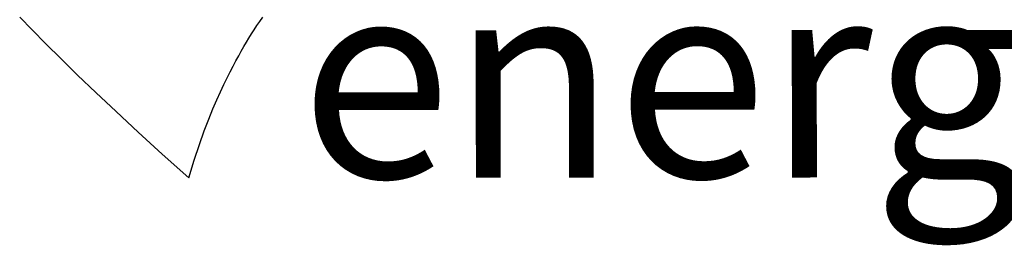
# Model space of a CAD drawing. Extents: x -22 to 1138632, y -22384 to 54355.
# Drawn here: x 78653 to 79549, y 9204 to 9409 of the extents above; entities that cross this region are included whole.
import ezdxf

# ---------------------------------------------------------------- set-up
doc = ezdxf.new("R2010")
doc.units = 0
doc.layers.add('NOT-25TXT', color=4, linetype='CONTINUOUS')
doc.styles.add('ARIAL', font='txt', dxfattribs={"height": 5})

msp = doc.modelspace()

# ---------------------------------------------------------------- linework, layer by layer
at = {"layer": 'NOT-25TXT'}
for p, q in [((78664.53, 9399.84), (78653.17, 9411.46)), ((78871.7, 9407.63), (78874.44, 9411.63)), ((78866.62, 9399.96), (78869.1, 9403.76)), ((78869.1, 9403.76), (78871.7, 9407.63)), ((78677.02, 9387.26), (78664.53, 9399.84)), ((78859.56, 9388.6), (78861.88, 9392.43)), ((78861.88, 9392.43), (78864.22, 9396.2)), ((78864.22, 9396.2), (78866.62, 9399.96)), ((78690.77, 9373.61), (78677.02, 9387.26)), ((78854.89, 9380.59), (78857.24, 9384.67)), ((78857.24, 9384.67), (78859.56, 9388.6)), ((78850.02, 9371.77), (78852.49, 9376.3)), ((78852.49, 9376.3), (78854.89, 9380.59)), ((78705.91, 9358.83), (78690.77, 9373.61)), ((78844.8, 9361.75), (78847.46, 9366.93)), ((78847.46, 9366.93), (78850.02, 9371.77)), ((78722.57, 9342.84), (78705.91, 9358.83)), ((78842, 9356.16), (78844.8, 9361.75)), ((78835.94, 9343.55), (78839.06, 9350.12)), ((78839.06, 9350.12), (78842, 9356.16)), ((78740.88, 9325.56), (78722.57, 9342.84)), ((78832.63, 9336.26), (78835.94, 9343.55)), ((78829.09, 9328.03), (78832.63, 9336.26)), ((78760.98, 9306.92), (78740.88, 9325.56)), ((78825.29, 9318.65), (78829.09, 9328.03)), ((78821.22, 9307.9), (78825.29, 9318.65)), ((78782.99, 9286.82), (78760.98, 9306.92)), ((78816.84, 9295.55), (78821.22, 9307.9)), ((78812.12, 9281.39), (78816.84, 9295.55)), ((78807.05, 9265.21), (78782.99, 9286.82)), ((78807.05, 9265.21), (78812.12, 9281.39))]:
    msp.add_line(p, q, dxfattribs=at)

# ---------------------------------------------------------------- texts
at = {"layer": 'NOT-25TXT', "style": 'ARIAL'}
msp.add_text('energex', height=181.142, rotation=0.03197, dxfattribs=at).set_placement((78908.72, 9265.27))

doc.saveas('drawing.dxf')
